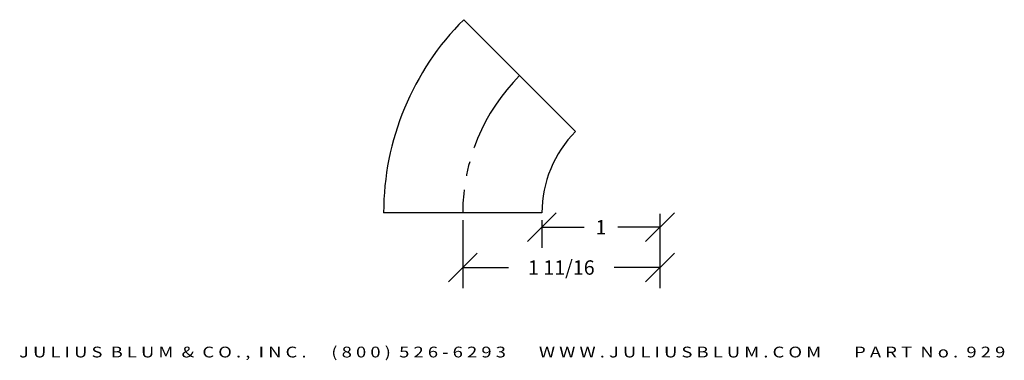
# Model space of a CAD drawing. Extents: x -6.62 to 1.93, y -3.75 to -0.79.
import ezdxf
from ezdxf.enums import TextEntityAlignment as Align

# ---------------------------------------------------------------- set-up
doc = ezdxf.new("R2010")
doc.units = 0
doc.header["$MEASUREMENT"] = 0
doc.linetypes.add('CENTER2', pattern=[1.125, 0.75, -0.125, 0.125, -0.125])
doc.layers.get('0').update_dxf_attribs({"linetype": 'CONTINUOUS'})
doc.layers.get('DEFPOINTS').update_dxf_attribs({"linetype": 'CONTINUOUS'})
for name, color, linetype in [('ADP1DETAIL', 7, 'CONTINUOUS'), ('ADP3DETAIL', 1, 'CONTINUOUS'), ('ADPDIM', 3, 'CONTINUOUS')]:
    doc.layers.add(name, color=color, linetype=linetype)
doc.styles.add('ARIAL_WIDE', font='ARIAL.TTF', dxfattribs={"width": 1.25})
doc.dimstyles.get("Standard").update_dxf_attribs({"dimtxt": 0.18, "dimasz": 0.18, "dimexe": 0.18, "dimexo": 0.0625, "dimgap": 0.09, "dimtad": 0, "dimtih": 1, "dimtoh": 1, "dimdec": 4, "dimzin": 0, "dimtxsty": 'STANDARD', "dimcen": 0.09, "dimazin": 3, "dimtfac": 1, "dimtdec": 4, "dimtofl": 0, "dimtmove": 0, "dimatfit": 3, "dimtolj": 1, "dimtzin": 0})

# ---------------------------------------------------------------- blocks, each defined once
blk = doc.blocks.new('*D1')
at = {"color": 0, "linetype": 'BYBLOCK'}
for p, q in [((-2.7685, -2.5276), (-2.7685, -3.1202)), ((-1.056, -2.5351), (-1.056, -3.1202)), ((-2.8935, -3.0652), (-2.6435, -2.8152)), ((-1.181, -3.0652), (-0.931, -2.8152)), ((-2.7685, -2.9402), (-2.3706, -2.9402)), ((-1.056, -2.9402), (-1.4539, -2.9402))]:
    blk.add_line(p, q, dxfattribs=at)
at = {"layer": 'DEFPOINTS', "color": 0, "linetype": 'BYBLOCK'}
for p in [(-2.7685, -2.4651), (-1.056, -2.4726), (-1.056, -2.9402)]:
    blk.add_point(p, dxfattribs=at)
at = {"color": 0, "linetype": 'BYBLOCK'}
blk.add_text('1 11/16', height=0.125, dxfattribs=at).set_placement((-1.9123, -2.9402), align=Align.MIDDLE_CENTER)
blk = doc.blocks.new('*D0')
at = {"color": 0, "linetype": 'BYBLOCK'}
for p, q in [((-1.2503, 0.4768), (-1.0003, 0.7268)), ((-0.2253, 0.4768), (0.0247, 0.7268)), ((-0.1003, 0.7193), (-0.1003, 0.4218)), ((-1.1253, 0.6643), (-1.1253, 0.4218)), ((-1.1253, 0.6018), (-0.7586, 0.6018)), ((-0.1003, 0.6018), (-0.467, 0.6018))]:
    blk.add_line(p, q, dxfattribs=at)
at = {"layer": 'DEFPOINTS', "color": 0, "linetype": 'BYBLOCK'}
for p in [(-0.1003, 0.7818), (-1.1253, 0.7268), (-0.1003, 0.6018)]:
    blk.add_point(p, dxfattribs=at)
at = {"color": 0, "linetype": 'BYBLOCK'}
blk.add_text('1', height=0.125, dxfattribs=at).set_placement((-0.6128, 0.6018), align=Align.MIDDLE_CENTER)

msp = doc.modelspace()

# ---------------------------------------------------------------- linework, layer by layer
at = {"layer": 'ADP1DETAIL'}
for p, q in [((-1.78814, -1.75799), (-2.76041, -0.78572)), ((-2.08103, -2.4651), (-3.45603, -2.4651))]:
    msp.add_line(p, q, dxfattribs=at)
for radius in [2.375, 1]:
    msp.add_arc((-1.08103, -2.4651), radius, 135, 180, dxfattribs=at)
at = {"layer": 'ADP3DETAIL', "linetype": 'CENTER2'}
msp.add_arc((-1.08103, -2.4651), 1.6875, 135, 180, dxfattribs=at)

# ---------------------------------------------------------------- texts
at = {"layer": 'ADPDIM', "style": 'ARIAL_WIDE', "width": 1.25}
msp.add_text('J U L I U S  B L U M  &  C O . ,  I N C .      ( 8 0 0 )  5 2 6 - 6 2 9 3        W W W . J U L I U S B L U M . C O M        P A R T  N o .  9 2 9', height=0.09375, dxfattribs=at).set_placement((-2.33933, -3.62794), align=Align.TOP_CENTER)

# ---------------------------------------------------------------- dimensions: what is measured, and where the dimension line sits
at = {"layer": 'ADPDIM'}
dim = msp.add_linear_dim(base=(-1.05603, -2.94018), p1=(-2.76853, -2.4651), p2=(-1.05603, -2.4726), dimstyle='Standard', dxfattribs=at)
dim.commit()
dim.dimension.update_dxf_attribs({"geometry": '*D1', "text_midpoint": (-1.91228, -2.94018)})
dim = msp.add_linear_dim(base=(-1.05603, -2.5901), p1=(-2.08103, -2.4651), p2=(-1.05603, -2.4101), dimstyle='Standard', dxfattribs=at)
dim.commit()
dim.dimension.update_dxf_attribs({"geometry": '*D0', "text_midpoint": (-1.56853, -2.5901), "insert": (-0.95574, -3.19194)})

doc.saveas('drawing.dxf')
